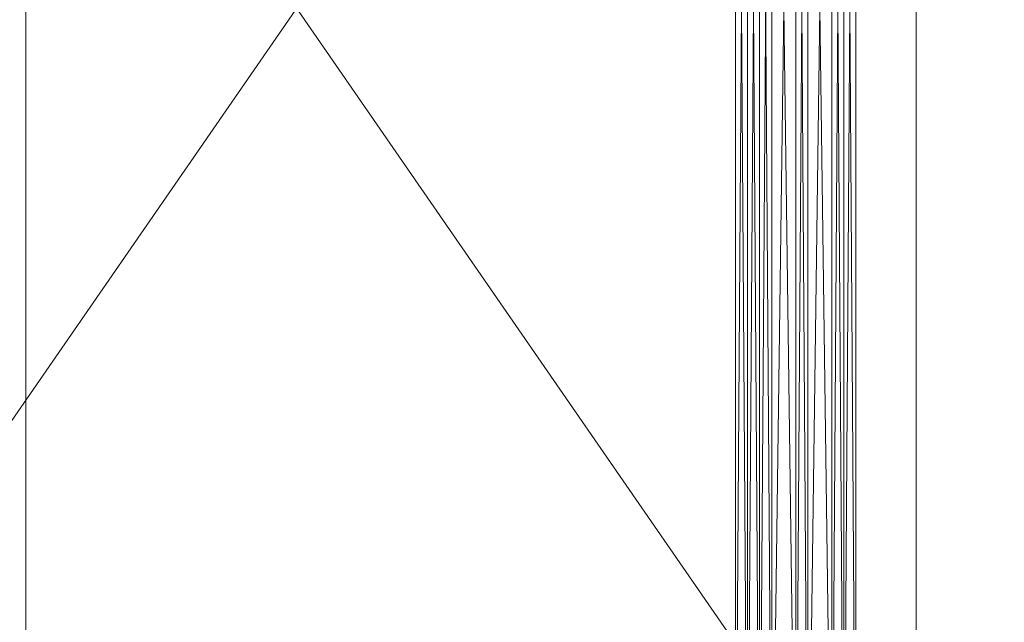
# Model space of a CAD drawing. Units: millimetres. Extents: x 33481 to 48199, y -24898 to -14603.
# Drawn here: x 38785 to 39114, y -19957 to -19756 of the extents above; entities that cross this region are included whole.
import ezdxf

# ---------------------------------------------------------------- set-up
doc = ezdxf.new("R2010")
doc.units = ezdxf.units.MM
doc.layers.add('МАФЫ НАШИ', color=7, linetype='Continuous', lineweight=25)

# ---------------------------------------------------------------- blocks, each defined once
blk = doc.blocks.new('проьробд')
at = {"layer": 'МАФЫ НАШИ', "color": 7, "lineweight": 13}
for points in [[(40946.29, -19416.04), (38786.54, -19126.47), (38786.54, -20385.31), (40946.29, -21097.18)], [(40946.29, -19416.04), (38786.54, -19126.47), (38786.54, -20385.31), (40946.29, -21097.18)], [(40946.29, -19416.04), (38786.54, -19126.47), (38786.54, -20385.31), (40946.29, -21097.18)], [(40946.29, -19416.04), (38786.54, -19126.47), (38786.54, -20385.31), (40946.29, -21097.18)], [(40946.29, -21097.18), (38786.54, -20385.31), (38786.54, -19126.47), (40946.29, -19416.04), (38786.54, -19126.47), (38786.54, -20385.31), (40946.29, -21097.18)], [(40946.29, -21097.18), (38786.54, -20385.31), (38786.54, -19126.47), (40946.29, -19416.04), (38786.54, -19126.47), (38786.54, -20385.31), (40946.29, -21097.18)], [(39047.97, -19452.24), (39047.97, -20051.5), (39043.94, -19452.24), (39047.97, -20051.5)], [(39043.94, -20051.5), (39043.94, -19452.24), (39043.94, -20051.5)], [(39035.9, -20051.5), (39043.94, -19452.24), (39035.9, -20051.5)], [(39047.97, -19452.24), (39047.97, -20051.5)], [(39043.94, -20051.5), (39047.97, -19452.24), (39043.94, -20051.5), (39035.9, -19452.24), (39043.94, -20051.5)], [(39035.9, -20051.5), (39035.9, -19452.24), (39035.9, -20051.5)], [(39031.88, -20051.5), (39035.9, -19452.24), (39031.88, -20051.5)], [(39084.16, -19452.24), (39084.16, -20051.5), (39084.16, -19452.24), (39084.16, -20051.5), (38669.91, -20051.5), (39084.16, -20051.5), (38669.91, -20051.5), (38645.78, -20051.5), (38669.91, -20051.5), (38645.78, -20051.5), (38621.65, -20051.5), (38645.78, -20051.5), (38621.65, -20051.5), (38597.52, -20051.5), (38621.65, -20051.5), (38597.52, -20051.5), (36827.9, -20051.5), (38597.52, -20051.5), (36827.9, -20051.5)], [(39084.16, -20051.5), (38669.91, -20051.5), (39084.16, -19452.24), (38669.91, -20051.5), (38669.91, -19452.24), (38645.78, -19452.24), (38669.91, -20051.5), (38645.78, -19452.24), (38645.78, -20051.5), (38645.78, -19452.24), (38621.65, -20051.5), (38645.78, -19452.24), (38621.65, -19452.24), (38621.65, -20051.5), (38597.52, -20051.5), (38597.52, -19452.24), (38621.65, -19452.24)], [(39084.16, -19452.24), (39084.16, -20051.5), (38669.91, -19452.24), (39084.16, -20051.5), (38669.91, -20051.5)], [(39035.9, -20051.5), (39031.88, -19452.24), (39035.9, -20051.5)], [(39031.88, -20051.5), (39031.88, -19452.24), (39031.88, -20051.5)], [(39027.86, -20051.5), (39031.88, -19452.24), (39027.86, -20051.5), (39023.83, -19452.24), (39027.86, -20051.5)], [(39023.83, -20051.5), (39023.83, -19452.24), (39023.83, -20051.5), (39023.83, -19452.24), (39023.83, -20051.5), (39027.86, -19452.24), (39023.83, -20051.5)], [(39027.86, -20051.5), (39027.86, -19452.24), (39027.86, -20051.5)], [(39031.88, -20051.5), (39027.86, -19452.24), (39031.88, -20051.5)], [(39047.97, -20051.5), (39056.01, -19452.24), (39047.97, -20051.5)], [(39056.01, -20051.5), (39056.01, -19452.24), (39056.01, -20051.5)], [(39060.03, -20051.5), (39056.01, -19452.24), (39060.03, -20051.5), (39064.05, -19452.24), (39060.03, -20051.5)], [(39064.05, -20051.5), (39064.05, -19452.24), (39064.05, -20051.5), (39064.05, -19452.24), (39064.05, -20051.5), (39060.03, -19452.24), (39064.05, -20051.5)], [(39060.03, -20051.5), (39060.03, -19452.24), (39060.03, -20051.5)], [(39056.01, -20051.5), (39060.03, -19452.24), (39056.01, -20051.5), (39047.97, -19452.24), (39056.01, -20051.5)]]:
    blk.add_lwpolyline(points, dxfattribs=at)
for points in [[(39084.16, -19452.24), (39084.16, -20051.5), (38669.91, -19452.24)], [(38669.91, -19452.24), (39084.16, -20051.5), (38669.91, -20051.5)], [(38669.91, -19452.24), (38669.91, -20051.5), (39084.16, -19452.24)], [(39084.16, -19452.24), (38669.91, -20051.5), (39084.16, -20051.5)], [(39027.86, -19452.24), (39031.88, -20051.5), (39027.86, -20051.5), (39027.86, -19452.24), (39027.86, -20051.5), (39023.83, -19452.24)], [(39023.83, -19452.24), (39027.86, -20051.5), (39023.83, -20051.5), (39023.83, -19452.24), (39023.83, -20051.5), (39023.83, -19452.24), (39023.83, -20051.5), (39023.83, -19452.24), (39023.83, -20051.5), (39027.86, -19452.24)], [(39027.86, -19452.24), (39023.83, -20051.5), (39027.86, -20051.5), (39027.86, -19452.24), (39027.86, -20051.5), (39031.88, -19452.24)], [(39031.88, -19452.24), (39035.9, -20051.5), (39031.88, -20051.5), (39031.88, -19452.24), (39031.88, -20051.5), (39027.86, -19452.24)], [(39031.88, -19452.24), (39027.86, -20051.5), (39031.88, -20051.5), (39031.88, -19452.24), (39031.88, -20051.5), (39035.9, -19452.24)], [(39035.9, -19452.24), (39043.94, -20051.5), (39035.9, -20051.5), (39035.9, -19452.24), (39035.9, -20051.5), (39031.88, -19452.24)], [(39035.9, -19452.24), (39031.88, -20051.5), (39035.9, -20051.5), (39035.9, -19452.24), (39035.9, -20051.5), (39043.94, -19452.24)], [(39043.94, -19452.24), (39047.97, -20051.5), (39043.94, -20051.5), (39043.94, -19452.24), (39043.94, -20051.5), (39035.9, -19452.24)], [(39043.94, -19452.24), (39035.9, -20051.5), (39043.94, -20051.5), (39043.94, -19452.24), (39043.94, -20051.5), (39047.97, -19452.24)], [(39047.97, -19452.24), (39047.97, -20051.5), (39043.94, -19452.24)], [(39047.97, -19452.24), (39043.94, -20051.5), (39047.97, -20051.5), (39047.97, -19452.24), (39047.97, -20051.5), (39056.01, -19452.24)], [(39056.01, -19452.24), (39047.97, -20051.5), (39056.01, -20051.5), (39056.01, -19452.24), (39056.01, -20051.5), (39060.03, -19452.24)], [(39056.01, -19452.24), (39060.03, -20051.5), (39056.01, -20051.5), (39056.01, -19452.24), (39056.01, -20051.5), (39047.97, -19452.24)], [(39047.97, -19452.24), (39056.01, -20051.5), (39047.97, -20051.5)], [(39060.03, -19452.24), (39056.01, -20051.5), (39060.03, -20051.5), (39060.03, -19452.24), (39060.03, -20051.5), (39064.05, -19452.24)], [(39060.03, -19452.24), (39064.05, -20051.5), (39060.03, -20051.5), (39060.03, -19452.24), (39060.03, -20051.5), (39056.01, -19452.24)], [(39064.05, -19452.24), (39060.03, -20051.5), (39064.05, -20051.5), (39064.05, -19452.24), (39064.05, -20051.5), (39064.05, -19452.24), (39064.05, -20051.5), (39064.05, -19452.24), (39064.05, -20051.5), (39060.03, -19452.24)], [(39084.16, -20051.5), (39084.16, -19452.24), (39084.16, -20051.5), (39084.16, -19452.24)]]:
    blk.add_lwpolyline(points, close=True, dxfattribs=at)

msp = doc.modelspace()

# ---------------------------------------------------------------- block references
at = {"layer": 'МАФЫ НАШИ'}
msp.add_blockref('проьробд', (0, 0), dxfattribs=at)

doc.saveas('drawing.dxf')
